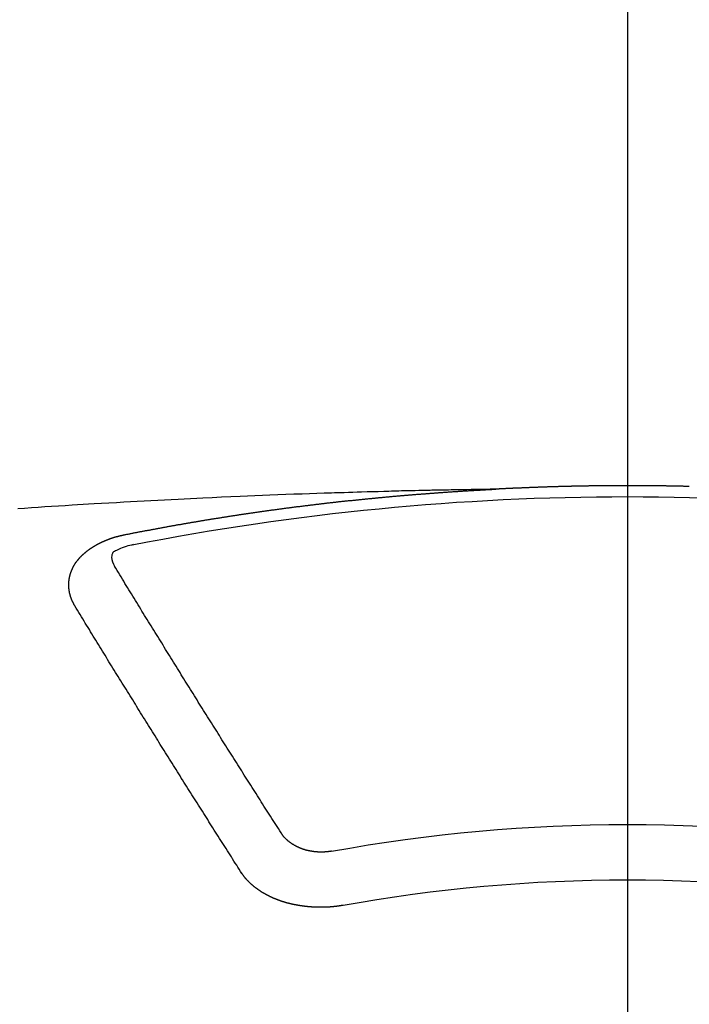
# Model space of a CAD drawing. Extents: x 27948 to 54421, y -11045 to -2175.
# Drawn here: x 43570 to 43578, y -4001 to -3989 of the extents above; entities that cross this region are included whole.
import ezdxf

# ---------------------------------------------------------------- set-up
doc = ezdxf.new("R2010")
doc.units = 0
doc.header["$LTSCALE"] = 50
doc.header["$MEASUREMENT"] = 0
doc.linetypes.add('CENTER2', pattern=[1.125, 0.75, -0.125, 0.125, -0.125])
doc.layers.get('0').update_dxf_attribs({"linetype": 'CONTINUOUS'})
doc.layers.add('150-機器', color=8, linetype='CONTINUOUS')
doc.layers.add('160-文字', color=254, linetype='CONTINUOUS')
doc.styles.add('KH001', font='txt')
doc.dimstyles.new('KH1xx030', dxfattribs={"dimscale": 30, "dimtxt": 2, "dimasz": 0.6, "dimexe": 0.3, "dimexo": 1.2, "dimgap": 0.5, "dimtad": 3, "dimdec": 1, "dimdsep": 46, "dimlunit": 6, "dimtxsty": 'KH001', "dimblk": 'DOT', "dimcen": 1, "dimdle": 1, "dimclrd": 256, "dimclre": 256, "dimclrt": 256, "dimadec": 0, "dimazin": 0, "dimtfac": 1, "dimtdec": 1, "dimtix": 1, "dimtmove": 2, "dimatfit": 3, "dimldrblk": 'CLOSEDBLANK', "dimfxl": 1, "dimtolj": 1, "dimtzin": 0, "dimlwd": -1, "dimlwe": -1, "dimarcsym": 0})

# ---------------------------------------------------------------- blocks, each defined once
blk = doc.blocks.new('F402_H')
at = {"layer": '150-機器', "color": 161, "linetype": 'CENTER2'}
blk.add_line((0, 136.026), (0, -355.416), dxfattribs=at)
at = {"layer": '150-機器', "color": 13, "linetype": 'Continuous'}
for points in [[(-0.753, -266.103), (-0.746, -266.103), (-0.739, -266.103), (-0.733, -266.103), (-0.726, -266.102), (-0.719, -266.102), (-0.713, -266.102), (-0.706, -266.102), (-0.7, -266.102), (-0.693, -266.102), (-0.687, -266.102), (-0.68, -266.101), (-0.673, -266.101), (-0.667, -266.101), (-0.66, -266.101), (-0.653, -266.101), (-0.646, -266.101), (-0.64, -266.1), (-0.633, -266.1), (-0.626, -266.1), (-0.62, -266.1), (-0.613, -266.1), (-0.606, -266.1), (-0.599, -266.1), (-0.593, -266.1), (-0.586, -266.099), (-0.579, -266.099), (-0.573, -266.099), (-0.566, -266.099), (-0.559, -266.099), (-0.552, -266.099), (-0.546, -266.099), (-0.539, -266.099), (-0.532, -266.098), (-0.526, -266.098), (-0.519, -266.098), (-0.512, -266.098), (-0.505, -266.098), (-0.499, -266.098), (-0.492, -266.098), (-0.485, -266.098), (-0.479, -266.098), (-0.472, -266.097), (-0.465, -266.097), (-0.458, -266.097), (-0.452, -266.097), (-0.445, -266.097), (-0.438, -266.097), (-0.432, -266.097), (-0.425, -266.097), (-0.418, -266.097), (-0.412, -266.097), (-0.405, -266.096), (-0.398, -266.096), (-0.391, -266.096), (-0.385, -266.096), (-0.378, -266.096), (-0.371, -266.096), (-0.365, -266.096), (-0.358, -266.096), (-0.351, -266.096), (-0.344, -266.096), (-0.338, -266.096), (-0.331, -266.096), (-0.325, -266.095), (-0.319, -266.095), (-0.312, -266.095), (-0.305, -266.095), (-0.298, -266.095), (-0.292, -266.095), (-0.285, -266.095), (-0.278, -266.095), (-0.272, -266.095), (-0.265, -266.095), (-0.258, -266.095), (-0.251, -266.095), (-0.245, -266.095), (-0.238, -266.095), (-0.231, -266.095), (-0.225, -266.095), (-0.218, -266.095), (-0.211, -266.094), (-0.204, -266.094), (-0.198, -266.094), (-0.191, -266.094), (-0.184, -266.094), (-0.178, -266.094), (-0.171, -266.094), (-0.164, -266.094), (-0.157, -266.094), (-0.151, -266.094), (-0.144, -266.094), (-0.137, -266.094), (-0.13, -266.094), (-0.124, -266.094), (-0.117, -266.094), (-0.11, -266.094), (-0.104, -266.094), (-0.097, -266.094), (-0.09, -266.094), (-0.083, -266.094), (-0.077, -266.094), (-0.07, -266.094), (-0.063, -266.094), (-0.057, -266.094), (-0.05, -266.094), (-0.043, -266.094), (-0.036, -266.094), (-0.03, -266.094), (-0.023, -266.094), (-0.016, -266.094), (-0.01, -266.094), (-0.003, -266.094), (0.004, -266.094), (0.011, -266.094), (0.017, -266.094), (0.024, -266.094), (0.031, -266.094), (0.037, -266.094), (0.044, -266.094), (0.05, -266.094), (0.057, -266.094), (0.063, -266.094), (0.07, -266.094), (0.077, -266.094), (0.083, -266.094), (0.09, -266.094), (0.097, -266.094), (0.104, -266.094), (0.11, -266.094), (0.117, -266.094), (0.124, -266.094), (0.13, -266.094), (0.137, -266.094), (0.144, -266.094), (0.151, -266.094), (0.157, -266.094), (0.164, -266.094), (0.171, -266.094), (0.177, -266.094), (0.184, -266.094), (0.191, -266.094), (0.198, -266.094), (0.204, -266.094), (0.211, -266.094), (0.218, -266.095), (0.224, -266.095), (0.231, -266.095), (0.238, -266.095), (0.245, -266.095), (0.251, -266.095), (0.258, -266.095), (0.265, -266.095), (0.271, -266.095), (0.278, -266.095), (0.285, -266.095), (0.292, -266.095), (0.298, -266.095), (0.305, -266.095), (0.312, -266.095), (0.318, -266.095), (0.325, -266.095), (0.332, -266.096), (0.339, -266.096), (0.345, -266.096), (0.352, -266.096), (0.359, -266.096), (0.365, -266.096), (0.372, -266.096), (0.379, -266.096), (0.386, -266.096), (0.392, -266.096), (0.399, -266.096), (0.406, -266.096), (0.412, -266.097), (0.419, -266.097), (0.426, -266.097), (0.432, -266.097), (0.438, -266.097), (0.445, -266.097), (0.452, -266.097), (0.458, -266.097), (0.465, -266.097), (0.472, -266.097), (0.479, -266.098), (0.485, -266.098), (0.492, -266.098), (0.499, -266.098), (0.505, -266.098), (0.512, -266.098), (0.519, -266.098), (0.526, -266.098), (0.532, -266.098), (0.539, -266.099), (0.546, -266.099), (0.552, -266.099), (0.559, -266.099), (0.566, -266.099), (0.573, -266.099), (0.579, -266.099), (0.586, -266.099), (0.593, -266.1), (0.599, -266.1), (0.606, -266.1), (0.613, -266.1), (0.619, -266.1), (0.626, -266.1), (0.633, -266.1), (0.64, -266.101), (0.646, -266.101), (0.653, -266.101), (0.66, -266.101), (0.666, -266.101), (0.673, -266.101), (0.68, -266.101), (0.687, -266.102), (0.693, -266.102), (0.7, -266.102), (0.707, -266.102), (0.713, -266.102), (0.72, -266.102), (0.727, -266.102), (0.734, -266.103), (0.74, -266.103), (0.747, -266.103), (0.754, -266.103), (0.76, -266.103), (0.767, -266.103), (0.774, -266.104), (0.781, -266.104), (0.787, -266.104), (0.794, -266.104), (0.801, -266.104), (0.806, -266.105), (0.813, -266.105), (0.82, -266.105), (0.826, -266.105), (0.833, -266.105), (0.84, -266.105), (0.847, -266.106), (0.853, -266.106), (0.86, -266.106), (0.867, -266.106), (0.873, -266.106), (0.88, -266.107), (0.887, -266.107), (0.894, -266.107), (0.9, -266.107), (0.907, -266.107), (0.914, -266.108), (0.92, -266.108), (0.927, -266.108), (0.934, -266.108), (0.941, -266.108), (0.947, -266.109), (0.954, -266.109), (0.961, -266.109), (0.967, -266.109), (0.974, -266.109), (0.981, -266.11), (0.987, -266.11), (0.994, -266.11), (1.001, -266.11), (1.008, -266.11), (1.014, -266.111), (1.021, -266.111), (1.028, -266.111), (1.034, -266.111), (1.041, -266.112), (1.048, -266.112), (1.054, -266.112), (1.061, -266.112), (1.068, -266.113), (1.075, -266.113), (1.081, -266.113), (1.088, -266.113), (1.095, -266.114), (1.101, -266.114), (1.108, -266.114), (1.115, -266.114), (1.122, -266.115), (1.128, -266.115), (1.135, -266.115), (1.142, -266.115), (1.148, -266.116), (1.155, -266.116), (1.162, -266.116), (1.168, -266.116), (1.175, -266.117), (1.181, -266.117), (1.188, -266.117), (1.194, -266.117), (1.201, -266.118), (1.208, -266.118), (1.214, -266.118), (1.221, -266.118), (1.228, -266.119), (1.234, -266.119), (1.241, -266.119), (1.248, -266.12), (1.254, -266.12), (1.261, -266.12), (1.268, -266.12), (1.275, -266.121), (1.281, -266.121), (1.288, -266.121), (1.295, -266.122), (1.301, -266.122), (1.308, -266.122), (1.315, -266.123), (1.321, -266.123), (1.328, -266.123), (1.335, -266.123), (1.342, -266.124), (1.348, -266.124), (1.355, -266.124), (1.362, -266.125), (1.368, -266.125), (1.375, -266.125), (1.382, -266.126), (1.388, -266.126), (1.395, -266.126), (1.402, -266.127), (1.408, -266.127), (1.415, -266.127), (1.422, -266.128), (1.429, -266.128), (1.435, -266.128), (1.442, -266.128), (1.449, -266.129), (1.455, -266.129), (1.462, -266.129), (1.469, -266.13), (1.475, -266.13), (1.482, -266.13), (1.489, -266.131), (1.495, -266.131), (1.502, -266.131), (1.509, -266.132), (1.516, -266.132), (1.522, -266.132), (1.529, -266.133), (1.536, -266.133), (1.542, -266.133), (1.549, -266.134), (1.556, -266.134), (1.561, -266.134), (1.568, -266.135), (1.575, -266.135), (1.581, -266.135), (1.588, -266.136), (1.595, -266.136), (1.602, -266.136)], [(1.595, -266.136), (1.673, -266.137), (1.75, -266.139), (1.828, -266.14), (1.905, -266.142), (1.958, -266.143), (2.011, -266.144), (2.064, -266.145), (2.117, -266.146), (2.147, -266.146), (2.178, -266.147), (2.208, -266.147), (2.238, -266.148), (2.269, -266.148), (2.299, -266.149), (2.329, -266.149), (2.359, -266.15), (2.382, -266.15), (2.404, -266.151), (2.427, -266.151), (2.45, -266.152), (2.495, -266.153), (2.541, -266.154), (2.587, -266.155), (2.632, -266.156), (2.655, -266.156), (2.678, -266.157), (2.7, -266.157), (2.723, -266.158), (2.753, -266.158), (2.783, -266.159), (2.814, -266.16), (2.844, -266.161), (2.874, -266.162), (2.905, -266.163), (2.935, -266.164), (2.966, -266.165), (3.034, -266.167), (3.102, -266.168), (3.17, -266.17), (3.238, -266.172), (3.291, -266.173), (3.343, -266.175), (3.396, -266.177), (3.449, -266.179), (3.488, -266.18), (3.527, -266.181), (3.566, -266.182), (3.605, -266.183), (3.694, -266.186), (3.784, -266.189), (3.873, -266.192), (3.963, -266.196), (4.061, -266.199), (4.159, -266.203), (4.258, -266.207), (4.356, -266.211), (4.446, -266.214), (4.537, -266.218), (4.627, -266.222), (4.718, -266.226), (4.831, -266.23), (4.944, -266.235), (5.057, -266.24), (5.171, -266.246), (5.246, -266.249), (5.321, -266.253), (5.397, -266.257), (5.472, -266.261), (5.555, -266.265), (5.637, -266.269), (5.72, -266.273), (5.803, -266.277), (5.886, -266.282), (5.969, -266.286), (6.051, -266.291), (6.134, -266.295), (6.224, -266.301), (6.314, -266.306), (6.404, -266.311), (6.494, -266.316), (6.562, -266.32), (6.629, -266.324), (6.697, -266.328), (6.764, -266.332), (6.847, -266.337), (6.929, -266.343), (7.012, -266.348), (7.095, -266.353), (7.177, -266.359), (7.259, -266.364), (7.341, -266.37), (7.424, -266.375)], [(6.135, -266.693), (6.125, -266.691), (6.116, -266.689), (6.107, -266.687), (6.098, -266.685), (6.089, -266.684), (6.079, -266.682), (6.07, -266.68), (6.061, -266.678), (6.052, -266.676), (6.043, -266.674), (6.033, -266.673), (6.024, -266.671), (6.015, -266.669), (6.006, -266.667), (5.997, -266.665), (5.987, -266.664), (5.979, -266.662), (5.97, -266.66), (5.961, -266.658), (5.951, -266.656), (5.942, -266.655), (5.933, -266.653), (5.924, -266.651), (5.915, -266.65), (5.905, -266.649), (5.896, -266.647), (5.887, -266.645), (5.878, -266.643), (5.868, -266.641), (5.859, -266.64), (5.85, -266.638), (5.841, -266.636), (5.832, -266.634), (5.822, -266.633), (5.813, -266.631), (5.804, -266.629), (5.795, -266.627), (5.785, -266.626), (5.776, -266.624), (5.767, -266.622), (5.758, -266.621), (5.748, -266.619), (5.739, -266.617), (5.73, -266.615), (5.721, -266.614), (5.711, -266.612), (5.702, -266.61), (5.693, -266.609), (5.683, -266.607), (5.674, -266.605), (5.665, -266.603), (5.656, -266.602), (5.646, -266.6), (5.637, -266.598), (5.628, -266.597), (5.619, -266.595), (5.609, -266.593), (5.601, -266.592), (5.592, -266.59), (5.582, -266.588), (5.573, -266.587), (5.564, -266.585), (5.555, -266.583), (5.545, -266.582), (5.536, -266.58), (5.527, -266.578), (5.517, -266.577), (5.508, -266.575), (5.499, -266.573), (5.49, -266.572), (5.48, -266.57), (5.471, -266.568), (5.462, -266.567), (5.452, -266.565), (5.443, -266.564), (5.434, -266.562), (5.424, -266.56), (5.415, -266.559), (5.406, -266.557), (5.397, -266.555), (5.387, -266.554), (5.378, -266.552), (5.369, -266.551), (5.359, -266.549), (5.35, -266.547), (5.341, -266.546), (5.331, -266.544), (5.322, -266.543), (5.313, -266.541), (5.303, -266.539), (5.294, -266.538), (5.285, -266.536), (5.275, -266.535), (5.266, -266.533), (5.257, -266.532), (5.247, -266.53), (5.238, -266.528), (5.229, -266.527), (5.22, -266.525), (5.211, -266.524), (5.202, -266.522), (5.192, -266.521), (5.183, -266.519), (5.174, -266.517), (5.164, -266.516), (5.155, -266.514), (5.146, -266.513), (5.136, -266.511), (5.127, -266.51), (5.118, -266.508), (5.108, -266.507), (5.099, -266.505), (5.089, -266.504), (5.08, -266.502), (5.071, -266.501), (5.061, -266.499), (5.052, -266.498), (5.043, -266.496), (5.033, -266.495), (5.024, -266.493), (5.015, -266.492), (5.005, -266.49), (4.996, -266.489), (4.986, -266.487), (4.977, -266.486), (4.968, -266.484), (4.958, -266.483), (4.949, -266.481), (4.94, -266.48), (4.93, -266.478), (4.921, -266.477), (4.911, -266.475), (4.902, -266.474), (4.893, -266.472), (4.883, -266.471), (4.874, -266.469), (4.864, -266.468), (4.855, -266.466), (4.847, -266.465), (4.837, -266.464), (4.828, -266.462), (4.818, -266.461), (4.809, -266.459), (4.8, -266.458), (4.79, -266.456), (4.781, -266.455), (4.771, -266.453), (4.762, -266.452), (4.753, -266.451), (4.743, -266.449), (4.734, -266.448), (4.724, -266.446), (4.715, -266.445), (4.706, -266.444), (4.696, -266.442), (4.687, -266.441), (4.677, -266.439), (4.668, -266.438), (4.659, -266.437), (4.649, -266.435), (4.64, -266.434), (4.63, -266.432), (4.621, -266.431), (4.611, -266.43), (4.602, -266.428), (4.593, -266.427), (4.583, -266.425), (4.574, -266.424), (4.564, -266.423), (4.555, -266.421), (4.545, -266.42), (4.536, -266.419), (4.527, -266.417), (4.517, -266.416), (4.508, -266.415), (4.498, -266.413), (4.489, -266.412), (4.479, -266.411), (4.471, -266.409), (4.461, -266.408), (4.452, -266.407), (4.443, -266.405), (4.433, -266.404), (4.424, -266.403), (4.414, -266.401), (4.405, -266.4), (4.395, -266.399), (4.386, -266.397), (4.376, -266.396), (4.367, -266.395), (4.357, -266.393), (4.348, -266.392), (4.339, -266.391), (4.329, -266.389), (4.32, -266.388), (4.31, -266.387), (4.301, -266.386), (4.291, -266.384), (4.282, -266.383), (4.272, -266.382), (4.263, -266.38), (4.253, -266.379), (4.244, -266.378), (4.234, -266.377), (4.225, -266.375), (4.215, -266.374), (4.206, -266.373), (4.197, -266.372), (4.187, -266.37), (4.178, -266.369), (4.168, -266.368), (4.159, -266.367), (4.149, -266.365), (4.14, -266.364), (4.13, -266.363), (4.121, -266.362), (4.111, -266.36), (4.102, -266.359), (4.093, -266.358), (4.084, -266.357), (4.074, -266.355), (4.065, -266.354), (4.055, -266.353), (4.046, -266.352), (4.036, -266.351), (4.027, -266.349), (4.017, -266.348), (4.008, -266.347), (3.998, -266.346), (3.989, -266.345), (3.979, -266.343), (3.97, -266.342), (3.96, -266.341), (3.951, -266.34), (3.941, -266.339), (3.932, -266.337), (3.922, -266.336), (3.913, -266.335), (3.903, -266.334), (3.894, -266.333), (3.884, -266.332), (3.875, -266.33), (3.865, -266.329), (3.856, -266.328), (3.846, -266.327), (3.837, -266.326), (3.827, -266.325), (3.817, -266.323), (3.808, -266.322), (3.798, -266.321), (3.789, -266.32), (3.779, -266.319), (3.77, -266.318), (3.76, -266.317), (3.751, -266.316), (3.741, -266.314), (3.732, -266.313), (3.722, -266.312), (3.714, -266.311), (3.704, -266.31), (3.695, -266.309), (3.685, -266.308), (3.676, -266.307), (3.666, -266.306), (3.656, -266.304), (3.647, -266.303), (3.637, -266.302), (3.628, -266.301), (3.618, -266.3), (3.609, -266.299), (3.599, -266.298), (3.59, -266.297), (3.58, -266.296), (3.571, -266.295), (3.561, -266.294), (3.551, -266.293), (3.542, -266.291), (3.532, -266.29), (3.523, -266.289), (3.513, -266.288), (3.504, -266.287), (3.494, -266.286), (3.485, -266.285), (3.475, -266.284), (3.465, -266.283), (3.456, -266.282), (3.446, -266.281), (3.437, -266.28), (3.427, -266.279), (3.418, -266.278), (3.408, -266.277), (3.399, -266.276), (3.389, -266.275), (3.379, -266.274), (3.37, -266.273), (3.36, -266.273), (3.351, -266.272), (3.342, -266.271), (3.333, -266.27), (3.323, -266.269), (3.313, -266.268), (3.304, -266.267), (3.294, -266.266), (3.285, -266.265), (3.275, -266.264), (3.266, -266.263), (3.256, -266.262), (3.246, -266.261), (3.237, -266.26), (3.227, -266.259), (3.218, -266.258), (3.208, -266.257), (3.199, -266.256), (3.189, -266.255), (3.179, -266.254), (3.17, -266.253), (3.16, -266.252), (3.151, -266.251), (3.141, -266.25), (3.131, -266.249), (3.122, -266.248), (3.112, -266.248), (3.103, -266.247), (3.093, -266.246), (3.083, -266.245), (3.074, -266.244), (3.064, -266.243), (3.055, -266.242), (3.045, -266.241), (3.035, -266.24), (3.026, -266.239), (3.016, -266.238), (3.007, -266.237), (2.997, -266.237), (2.987, -266.236), (2.978, -266.235), (2.968, -266.234), (2.96, -266.233), (2.95, -266.232), (2.94, -266.231), (2.931, -266.23), (2.921, -266.229), (2.912, -266.229), (2.902, -266.228), (2.892, -266.227), (2.883, -266.226), (2.873, -266.225), (2.864, -266.224), (2.854, -266.223), (2.844, -266.223), (2.835, -266.222), (2.825, -266.221), (2.815, -266.22), (2.806, -266.219), (2.796, -266.218), (2.787, -266.217), (2.777, -266.217), (2.767, -266.216), (2.758, -266.215), (2.748, -266.214), (2.739, -266.213), (2.729, -266.212), (2.719, -266.212), (2.71, -266.211), (2.7, -266.21), (2.69, -266.209), (2.681, -266.208), (2.671, -266.208), (2.662, -266.207), (2.652, -266.206), (2.642, -266.205), (2.633, -266.204), (2.623, -266.204), (2.613, -266.203), (2.604, -266.202), (2.594, -266.201), (2.585, -266.201), (2.576, -266.2), (2.566, -266.199), (2.557, -266.198), (2.547, -266.197), (2.537, -266.197), (2.528, -266.196), (2.518, -266.195), (2.508, -266.194), (2.499, -266.194), (2.489, -266.193), (2.479, -266.192), (2.47, -266.191), (2.46, -266.191), (2.451, -266.19), (2.441, -266.189), (2.431, -266.188), (2.422, -266.188), (2.412, -266.187), (2.402, -266.186), (2.393, -266.186), (2.383, -266.185), (2.373, -266.184), (2.364, -266.183), (2.354, -266.183), (2.344, -266.182), (2.335, -266.181), (2.325, -266.181), (2.315, -266.18), (2.306, -266.179), (2.296, -266.178), (2.287, -266.178), (2.277, -266.177), (2.267, -266.176), (2.258, -266.176), (2.248, -266.175), (2.238, -266.174), (2.229, -266.174), (2.219, -266.173), (2.21, -266.172), (2.201, -266.172), (2.191, -266.171), (2.181, -266.17), (2.172, -266.17), (2.162, -266.169), (2.152, -266.168), (2.143, -266.168), (2.133, -266.167), (2.123, -266.166), (2.114, -266.166), (2.104, -266.165), (2.094, -266.165), (2.085, -266.164), (2.075, -266.163), (2.065, -266.163), (2.056, -266.162), (2.046, -266.161), (2.036, -266.161), (2.027, -266.16), (2.017, -266.16), (2.007, -266.159), (1.998, -266.158), (1.988, -266.158), (1.978, -266.157), (1.969, -266.157), (1.959, -266.156), (1.949, -266.156), (1.94, -266.155), (1.93, -266.154), (1.92, -266.154), (1.911, -266.153), (1.901, -266.153), (1.891, -266.152), (1.881, -266.152), (1.872, -266.151), (1.862, -266.15), (1.852, -266.15), (1.843, -266.149), (1.834, -266.149), (1.824, -266.148), (1.815, -266.148), (1.805, -266.147), (1.795, -266.147), (1.786, -266.146), (1.776, -266.146), (1.766, -266.145), (1.757, -266.145), (1.747, -266.144), (1.737, -266.143), (1.728, -266.143), (1.718, -266.142), (1.708, -266.142), (1.698, -266.141), (1.689, -266.141), (1.679, -266.14), (1.669, -266.14), (1.66, -266.139), (1.65, -266.139), (1.64, -266.138), (1.631, -266.138), (1.621, -266.137), (1.611, -266.137), (1.602, -266.136)], [(6.73, -267.557), (6.731, -267.555), (6.732, -267.553), (6.733, -267.551), (6.735, -267.549), (6.735, -267.546), (6.736, -267.544), (6.737, -267.542), (6.738, -267.54), (6.74, -267.538), (6.741, -267.536), (6.742, -267.534), (6.743, -267.531), (6.744, -267.529), (6.745, -267.527), (6.747, -267.525), (6.748, -267.523), (6.749, -267.521), (6.75, -267.518), (6.751, -267.516), (6.752, -267.514), (6.753, -267.512), (6.754, -267.51), (6.755, -267.508), (6.756, -267.505), (6.758, -267.503), (6.759, -267.501), (6.76, -267.499), (6.761, -267.497), (6.762, -267.494), (6.763, -267.492), (6.764, -267.49), (6.765, -267.488), (6.765, -267.486), (6.766, -267.484), (6.767, -267.481), (6.768, -267.479), (6.769, -267.477), (6.77, -267.475), (6.771, -267.472), (6.772, -267.47), (6.772, -267.468), (6.773, -267.466), (6.774, -267.464), (6.775, -267.461), (6.776, -267.459), (6.776, -267.457), (6.777, -267.455), (6.778, -267.453), (6.779, -267.45), (6.779, -267.448), (6.78, -267.446), (6.781, -267.444), (6.782, -267.441), (6.782, -267.439), (6.783, -267.437), (6.784, -267.435), (6.784, -267.432), (6.785, -267.43), (6.785, -267.428), (6.786, -267.426), (6.787, -267.423), (6.787, -267.421), (6.788, -267.419), (6.788, -267.417), (6.789, -267.414), (6.79, -267.412), (6.79, -267.41), (6.791, -267.408), (6.791, -267.405), (6.792, -267.403), (6.792, -267.402), (6.793, -267.4), (6.793, -267.397), (6.794, -267.395), (6.794, -267.393), (6.794, -267.391), (6.795, -267.388), (6.795, -267.386), (6.796, -267.384), (6.796, -267.382), (6.797, -267.379), (6.797, -267.377), (6.797, -267.375), (6.798, -267.373), (6.798, -267.37), (6.798, -267.368), (6.799, -267.366), (6.799, -267.364), (6.799, -267.361), (6.8, -267.359), (6.8, -267.357), (6.8, -267.355), (6.8, -267.352), (6.801, -267.35), (6.801, -267.348), (6.801, -267.346), (6.801, -267.343), (6.802, -267.341), (6.802, -267.339), (6.802, -267.337), (6.802, -267.334), (6.802, -267.332), (6.802, -267.33), (6.803, -267.328), (6.803, -267.325), (6.803, -267.323), (6.803, -267.321), (6.803, -267.319), (6.803, -267.316), (6.803, -267.314), (6.803, -267.312), (6.803, -267.309), (6.803, -267.307), (6.803, -267.305), (6.803, -267.303), (6.803, -267.3), (6.803, -267.298), (6.803, -267.296), (6.803, -267.294), (6.803, -267.291), (6.803, -267.289), (6.803, -267.287), (6.803, -267.285), (6.803, -267.282), (6.803, -267.28), (6.803, -267.278), (6.803, -267.276), (6.802, -267.273), (6.802, -267.271), (6.802, -267.269), (6.802, -267.267), (6.802, -267.264), (6.802, -267.262), (6.801, -267.26), (6.801, -267.258), (6.801, -267.255), (6.801, -267.253), (6.801, -267.251), (6.8, -267.249), (6.8, -267.246), (6.8, -267.244), (6.8, -267.242), (6.799, -267.24), (6.799, -267.237), (6.799, -267.235), (6.798, -267.233), (6.798, -267.231), (6.798, -267.228), (6.797, -267.226), (6.797, -267.224), (6.796, -267.222), (6.796, -267.219), (6.796, -267.217), (6.795, -267.215), (6.795, -267.213), (6.794, -267.211), (6.794, -267.208), (6.793, -267.206), (6.793, -267.204), (6.793, -267.202), (6.792, -267.199), (6.792, -267.197), (6.791, -267.195), (6.791, -267.193), (6.79, -267.191), (6.789, -267.188), (6.789, -267.186), (6.788, -267.184), (6.788, -267.182), (6.787, -267.179), (6.787, -267.177), (6.786, -267.175), (6.785, -267.173), (6.785, -267.171), (6.784, -267.168), (6.783, -267.166), (6.783, -267.164), (6.782, -267.162), (6.781, -267.16), (6.781, -267.157), (6.78, -267.155), (6.779, -267.153), (6.778, -267.151), (6.778, -267.149), (6.777, -267.147), (6.776, -267.144), (6.775, -267.142), (6.775, -267.14), (6.774, -267.138), (6.773, -267.136), (6.772, -267.133), (6.771, -267.131), (6.77, -267.129), (6.77, -267.127), (6.769, -267.125), (6.768, -267.123), (6.767, -267.12), (6.766, -267.118), (6.765, -267.116), (6.764, -267.114), (6.763, -267.112), (6.762, -267.11), (6.761, -267.108), (6.76, -267.105), (6.759, -267.103), (6.758, -267.101), (6.757, -267.099), (6.756, -267.097), (6.755, -267.095), (6.754, -267.093), (6.753, -267.091), (6.752, -267.088), (6.751, -267.086), (6.75, -267.084), (6.749, -267.082), (6.748, -267.08), (6.747, -267.078), (6.745, -267.076), (6.744, -267.074), (6.743, -267.072), (6.742, -267.07), (6.741, -267.067), (6.74, -267.065), (6.738, -267.063), (6.737, -267.061), (6.736, -267.059), (6.735, -267.057), (6.734, -267.055), (6.733, -267.053), (6.732, -267.051), (6.731, -267.049), (6.729, -267.047), (6.728, -267.045), (6.727, -267.043), (6.725, -267.041), (6.724, -267.039), (6.723, -267.037), (6.721, -267.034), (6.72, -267.032), (6.718, -267.03), (6.717, -267.028), (6.716, -267.026), (6.714, -267.025), (6.713, -267.023), (6.711, -267.021), (6.71, -267.019), (6.708, -267.017), (6.707, -267.015), (6.705, -267.013), (6.704, -267.011), (6.702, -267.009), (6.701, -267.007), (6.699, -267.005), (6.698, -267.003), (6.696, -267.002), (6.695, -267), (6.693, -266.998), (6.692, -266.996), (6.69, -266.994), (6.688, -266.992), (6.687, -266.99), (6.685, -266.988), (6.683, -266.986), (6.682, -266.984), (6.68, -266.982), (6.678, -266.98), (6.677, -266.978), (6.675, -266.976), (6.673, -266.974), (6.672, -266.972), (6.67, -266.971), (6.668, -266.969), (6.666, -266.967), (6.665, -266.965), (6.663, -266.963), (6.661, -266.961), (6.659, -266.959), (6.658, -266.957), (6.656, -266.956), (6.654, -266.954), (6.652, -266.952), (6.65, -266.95), (6.648, -266.948), (6.647, -266.946), (6.645, -266.944), (6.643, -266.943), (6.641, -266.941), (6.639, -266.939), (6.637, -266.937), (6.635, -266.935), (6.633, -266.933), (6.631, -266.932), (6.629, -266.93), (6.627, -266.928), (6.625, -266.926), (6.623, -266.924), (6.621, -266.923), (6.619, -266.921), (6.617, -266.919), (6.615, -266.917), (6.613, -266.916), (6.611, -266.914), (6.609, -266.912), (6.607, -266.91), (6.605, -266.909), (6.603, -266.907), (6.601, -266.905), (6.599, -266.903), (6.597, -266.902), (6.595, -266.9), (6.593, -266.898), (6.591, -266.897), (6.588, -266.895), (6.586, -266.893), (6.584, -266.891), (6.582, -266.89), (6.58, -266.888), (6.578, -266.886), (6.575, -266.885), (6.573, -266.883), (6.571, -266.881), (6.569, -266.88), (6.567, -266.878), (6.564, -266.876), (6.562, -266.875), (6.56, -266.873), (6.558, -266.871), (6.555, -266.87), (6.553, -266.868), (6.551, -266.867), (6.549, -266.865), (6.546, -266.863), (6.544, -266.862), (6.542, -266.86), (6.539, -266.859), (6.537, -266.857), (6.535, -266.855), (6.532, -266.854), (6.53, -266.852), (6.528, -266.851), (6.525, -266.849), (6.523, -266.848), (6.521, -266.846), (6.518, -266.844), (6.516, -266.843), (6.513, -266.841), (6.511, -266.84), (6.509, -266.838), (6.506, -266.837), (6.504, -266.835), (6.501, -266.834), (6.499, -266.832), (6.496, -266.831), (6.494, -266.829), (6.491, -266.828), (6.489, -266.826), (6.486, -266.825), (6.484, -266.823), (6.481, -266.822), (6.479, -266.821), (6.476, -266.819), (6.474, -266.818), (6.471, -266.816), (6.469, -266.815), (6.466, -266.813), (6.464, -266.812), (6.461, -266.81), (6.458, -266.809), (6.456, -266.808), (6.453, -266.806), (6.451, -266.805), (6.448, -266.803), (6.446, -266.802), (6.443, -266.801), (6.44, -266.799), (6.438, -266.798), (6.435, -266.797), (6.432, -266.795), (6.43, -266.794), (6.427, -266.793), (6.424, -266.791), (6.422, -266.79), (6.419, -266.789), (6.416, -266.787), (6.414, -266.786), (6.411, -266.785), (6.408, -266.783), (6.406, -266.782), (6.403, -266.781), (6.4, -266.78), (6.397, -266.778), (6.395, -266.777), (6.392, -266.776), (6.389, -266.774), (6.386, -266.773), (6.384, -266.772), (6.381, -266.771), (6.378, -266.77), (6.375, -266.768), (6.372, -266.767), (6.37, -266.766), (6.367, -266.765), (6.364, -266.763), (6.361, -266.762), (6.358, -266.761), (6.357, -266.76), (6.354, -266.759), (6.351, -266.758), (6.348, -266.756), (6.345, -266.755), (6.342, -266.754), (6.339, -266.753), (6.337, -266.752), (6.334, -266.751), (6.331, -266.75), (6.328, -266.748), (6.325, -266.747), (6.322, -266.746), (6.319, -266.745), (6.316, -266.744), (6.313, -266.743), (6.31, -266.742), (6.308, -266.741), (6.305, -266.74), (6.302, -266.739), (6.299, -266.738), (6.296, -266.737), (6.293, -266.736), (6.29, -266.735), (6.287, -266.734), (6.284, -266.733), (6.281, -266.731), (6.278, -266.73), (6.275, -266.729), (6.272, -266.729), (6.269, -266.728), (6.266, -266.727), (6.263, -266.726), (6.26, -266.725), (6.257, -266.724), (6.254, -266.723), (6.251, -266.722), (6.248, -266.721), (6.245, -266.72), (6.242, -266.719), (6.238, -266.718), (6.235, -266.717), (6.232, -266.716), (6.229, -266.716), (6.226, -266.715), (6.223, -266.714), (6.22, -266.713), (6.217, -266.712), (6.214, -266.711), (6.211, -266.711), (6.207, -266.71), (6.204, -266.709), (6.201, -266.708), (6.198, -266.707), (6.195, -266.707), (6.192, -266.706), (6.189, -266.705), (6.185, -266.704), (6.182, -266.704), (6.179, -266.703), (6.176, -266.702), (6.173, -266.701), (6.17, -266.701), (6.166, -266.7), (6.163, -266.699), (6.16, -266.698), (6.157, -266.698), (6.154, -266.697), (6.15, -266.696), (6.147, -266.695), (6.144, -266.695), (6.141, -266.694), (6.138, -266.693), (6.135, -266.693)], [(6.021, -266.811), (6.041, -266.817), (6.062, -266.822), (6.083, -266.827), (6.103, -266.833), (6.116, -266.837), (6.129, -266.841), (6.141, -266.845), (6.154, -266.85), (6.172, -266.857), (6.189, -266.866), (6.206, -266.874), (6.224, -266.883), (6.235, -266.888), (6.247, -266.894), (6.257, -266.9), (6.266, -266.908), (6.273, -266.919), (6.278, -266.933), (6.281, -266.948), (6.282, -266.963), (6.278, -266.992), (6.27, -267.02), (6.259, -267.047), (6.246, -267.073)], [(4.218, -270.316), (4.234, -270.291), (4.251, -270.266), (4.267, -270.241), (4.283, -270.216), (4.299, -270.191), (4.315, -270.166), (4.331, -270.141), (4.347, -270.116), (4.363, -270.091), (4.379, -270.066), (4.395, -270.041), (4.411, -270.016), (4.427, -269.991), (4.443, -269.966), (4.459, -269.941), (4.474, -269.916), (4.49, -269.891), (4.506, -269.865), (4.522, -269.84), (4.538, -269.815), (4.554, -269.79), (4.57, -269.765), (4.586, -269.739), (4.602, -269.714), (4.618, -269.689), (4.634, -269.665), (4.65, -269.639), (4.666, -269.614), (4.682, -269.589), (4.698, -269.563), (4.714, -269.538), (4.73, -269.513), (4.746, -269.488), (4.762, -269.462), (4.778, -269.437), (4.794, -269.412), (4.81, -269.386), (4.826, -269.361), (4.842, -269.335), (4.858, -269.31), (4.874, -269.286), (4.89, -269.26), (4.906, -269.235), (4.922, -269.209), (4.938, -269.184), (4.954, -269.159), (4.97, -269.133), (4.986, -269.108), (5.002, -269.082), (5.018, -269.057), (5.034, -269.031), (5.05, -269.006), (5.066, -268.98), (5.082, -268.955), (5.098, -268.929), (5.114, -268.905), (5.13, -268.879), (5.146, -268.854), (5.162, -268.828), (5.178, -268.802), (5.194, -268.777), (5.21, -268.751), (5.226, -268.726), (5.241, -268.7), (5.257, -268.674), (5.273, -268.649), (5.289, -268.623), (5.305, -268.598), (5.321, -268.572), (5.337, -268.546), (5.353, -268.522), (5.369, -268.496), (5.385, -268.47), (5.401, -268.445), (5.417, -268.419), (5.433, -268.393), (5.449, -268.367), (5.465, -268.342), (5.481, -268.316), (5.497, -268.29), (5.513, -268.264), (5.529, -268.239), (5.545, -268.213), (5.561, -268.187), (5.577, -268.161), (5.593, -268.136), (5.608, -268.111), (5.624, -268.085), (5.64, -268.059), (5.656, -268.033), (5.672, -268.007), (5.688, -267.981), (5.704, -267.956), (5.72, -267.93), (5.736, -267.904), (5.752, -267.878), (5.768, -267.852), (5.784, -267.826), (5.8, -267.8), (5.816, -267.775), (5.832, -267.749), (5.848, -267.723), (5.864, -267.697), (5.88, -267.672), (5.896, -267.646), (5.912, -267.62), (5.928, -267.594), (5.944, -267.568), (5.96, -267.542), (5.976, -267.516), (5.991, -267.49), (6.007, -267.464), (6.023, -267.437), (6.039, -267.411), (6.055, -267.386), (6.071, -267.36), (6.087, -267.334), (6.103, -267.308), (6.119, -267.282), (6.135, -267.256), (6.151, -267.23), (6.166, -267.204), (6.182, -267.178), (6.198, -267.151), (6.214, -267.125), (6.23, -267.099), (6.246, -267.073)], [(4.695, -270.81), (4.711, -270.786), (4.727, -270.761), (4.743, -270.736), (4.759, -270.711), (4.776, -270.686), (4.792, -270.661), (4.808, -270.635), (4.824, -270.61), (4.84, -270.585), (4.855, -270.56), (4.871, -270.535), (4.887, -270.509), (4.903, -270.484), (4.919, -270.459), (4.935, -270.434), (4.951, -270.41), (4.968, -270.384), (4.984, -270.359), (5, -270.334), (5.016, -270.308), (5.032, -270.283), (5.048, -270.258), (5.064, -270.232), (5.08, -270.207), (5.096, -270.182), (5.112, -270.156), (5.128, -270.131), (5.144, -270.106), (5.16, -270.08), (5.177, -270.055), (5.193, -270.031), (5.209, -270.005), (5.225, -269.98), (5.24, -269.954), (5.256, -269.929), (5.272, -269.904), (5.288, -269.878), (5.304, -269.853), (5.32, -269.827), (5.336, -269.802), (5.352, -269.776), (5.368, -269.751), (5.385, -269.725), (5.401, -269.7), (5.417, -269.674), (5.433, -269.65), (5.449, -269.624), (5.465, -269.599), (5.481, -269.573), (5.497, -269.548), (5.513, -269.522), (5.529, -269.496), (5.545, -269.471), (5.561, -269.445), (5.577, -269.42), (5.593, -269.394), (5.608, -269.368), (5.625, -269.343), (5.641, -269.317), (5.657, -269.291), (5.673, -269.267), (5.689, -269.241), (5.705, -269.215), (5.721, -269.19), (5.737, -269.164), (5.753, -269.138), (5.769, -269.113), (5.785, -269.087), (5.801, -269.061), (5.817, -269.035), (5.833, -269.01), (5.849, -268.984), (5.865, -268.958), (5.881, -268.932), (5.898, -268.908), (5.914, -268.882), (5.93, -268.856), (5.946, -268.83), (5.962, -268.804), (5.978, -268.778), (5.993, -268.753), (6.009, -268.727), (6.025, -268.701), (6.041, -268.675), (6.057, -268.649), (6.073, -268.623), (6.089, -268.597), (6.105, -268.571), (6.121, -268.546), (6.137, -268.521), (6.153, -268.495), (6.169, -268.469), (6.185, -268.443), (6.202, -268.417), (6.218, -268.391), (6.234, -268.365), (6.25, -268.339), (6.266, -268.313), (6.282, -268.287), (6.298, -268.261), (6.314, -268.235), (6.33, -268.209), (6.346, -268.183), (6.361, -268.157), (6.377, -268.132), (6.393, -268.106), (6.409, -268.08), (6.425, -268.053), (6.441, -268.027), (6.457, -268.001), (6.473, -267.975), (6.489, -267.949), (6.505, -267.923), (6.521, -267.897), (6.537, -267.871), (6.553, -267.844), (6.569, -267.818), (6.586, -267.792), (6.602, -267.767), (6.618, -267.741), (6.634, -267.715), (6.65, -267.688), (6.666, -267.662), (6.682, -267.636), (6.698, -267.61), (6.714, -267.583), (6.73, -267.557)], [(3.605, -270.541), (3.609, -270.541), (3.613, -270.542), (3.616, -270.543), (3.62, -270.543), (3.624, -270.544), (3.628, -270.544), (3.631, -270.545), (3.635, -270.546), (3.639, -270.546), (3.642, -270.546), (3.646, -270.547), (3.65, -270.547), (3.654, -270.548), (3.658, -270.548), (3.661, -270.549), (3.665, -270.549), (3.669, -270.549), (3.673, -270.55), (3.677, -270.55), (3.68, -270.55), (3.684, -270.55), (3.688, -270.551), (3.692, -270.551), (3.696, -270.551), (3.7, -270.551), (3.704, -270.551), (3.707, -270.551), (3.711, -270.552), (3.715, -270.552), (3.719, -270.552), (3.722, -270.552), (3.726, -270.552), (3.73, -270.552), (3.733, -270.552), (3.737, -270.552), (3.741, -270.552), (3.745, -270.552), (3.749, -270.552), (3.753, -270.551), (3.757, -270.551), (3.761, -270.551), (3.764, -270.551), (3.768, -270.551), (3.772, -270.551), (3.776, -270.55), (3.78, -270.55), (3.784, -270.55), (3.788, -270.549), (3.791, -270.549), (3.795, -270.549), (3.799, -270.548), (3.803, -270.548), (3.807, -270.548), (3.811, -270.547), (3.815, -270.547), (3.818, -270.546), (3.822, -270.546), (3.826, -270.545), (3.83, -270.545), (3.834, -270.544), (3.838, -270.544), (3.841, -270.543), (3.845, -270.542), (3.849, -270.542), (3.853, -270.541), (3.857, -270.54), (3.86, -270.54), (3.864, -270.539), (3.868, -270.538), (3.872, -270.537), (3.875, -270.537), (3.879, -270.536), (3.883, -270.535), (3.887, -270.534), (3.89, -270.533), (3.894, -270.532), (3.898, -270.532), (3.902, -270.531), (3.905, -270.53), (3.909, -270.529), (3.913, -270.528), (3.916, -270.527), (3.92, -270.526), (3.924, -270.525), (3.927, -270.524), (3.931, -270.523), (3.934, -270.521), (3.938, -270.52), (3.942, -270.519), (3.945, -270.518), (3.949, -270.517), (3.952, -270.516), (3.956, -270.514), (3.96, -270.513), (3.963, -270.512), (3.967, -270.51), (3.97, -270.509), (3.974, -270.508), (3.977, -270.506), (3.981, -270.505), (3.984, -270.504), (3.988, -270.502), (3.991, -270.501), (3.994, -270.499), (3.998, -270.498), (4.001, -270.496), (4.005, -270.495), (4.008, -270.493), (4.011, -270.492), (4.015, -270.49), (4.018, -270.489), (4.022, -270.487), (4.025, -270.485), (4.028, -270.484), (4.031, -270.482), (4.035, -270.48), (4.038, -270.479), (4.041, -270.477), (4.044, -270.475), (4.048, -270.473), (4.051, -270.472), (4.054, -270.47), (4.057, -270.468), (4.06, -270.466), (4.063, -270.464), (4.066, -270.462), (4.069, -270.461), (4.073, -270.459), (4.076, -270.457), (4.079, -270.455), (4.082, -270.453), (4.085, -270.451), (4.088, -270.449), (4.091, -270.447), (4.093, -270.445), (4.096, -270.443), (4.098, -270.441), (4.101, -270.439), (4.104, -270.437), (4.107, -270.435), (4.11, -270.433), (4.112, -270.431), (4.115, -270.429), (4.118, -270.427), (4.121, -270.424), (4.123, -270.422), (4.126, -270.42), (4.129, -270.418), (4.131, -270.417), (4.134, -270.415), (4.136, -270.412), (4.139, -270.41), (4.142, -270.408), (4.144, -270.406), (4.147, -270.403), (4.149, -270.401), (4.152, -270.399), (4.154, -270.397), (4.156, -270.394), (4.159, -270.392), (4.161, -270.39), (4.163, -270.387), (4.166, -270.385), (4.168, -270.383), (4.17, -270.38), (4.172, -270.378), (4.175, -270.376), (4.177, -270.373), (4.179, -270.371), (4.181, -270.368), (4.183, -270.366), (4.185, -270.364), (4.187, -270.361), (4.189, -270.359), (4.191, -270.356), (4.193, -270.354), (4.195, -270.351), (4.197, -270.349), (4.199, -270.347), (4.2, -270.344), (4.202, -270.342), (4.204, -270.339), (4.206, -270.337), (4.207, -270.334), (4.209, -270.332), (4.211, -270.329), (4.212, -270.327), (4.214, -270.324), (4.215, -270.321), (4.217, -270.319), (4.218, -270.316)], [(3.464, -271.199), (3.467, -271.2), (3.471, -271.201), (3.474, -271.201), (3.478, -271.202), (3.481, -271.202), (3.485, -271.203), (3.488, -271.203), (3.491, -271.204), (3.495, -271.204), (3.498, -271.205), (3.502, -271.206), (3.505, -271.206), (3.509, -271.207), (3.512, -271.207), (3.516, -271.208), (3.519, -271.208), (3.523, -271.209), (3.526, -271.209), (3.53, -271.21), (3.533, -271.21), (3.537, -271.211), (3.54, -271.211), (3.544, -271.212), (3.547, -271.212), (3.551, -271.213), (3.554, -271.213), (3.558, -271.213), (3.561, -271.214), (3.565, -271.214), (3.568, -271.215), (3.572, -271.215), (3.575, -271.215), (3.579, -271.216), (3.582, -271.216), (3.586, -271.216), (3.589, -271.217), (3.593, -271.217), (3.597, -271.217), (3.6, -271.218), (3.604, -271.218), (3.607, -271.218), (3.611, -271.219), (3.614, -271.219), (3.618, -271.219), (3.621, -271.219), (3.625, -271.22), (3.629, -271.22), (3.632, -271.22), (3.636, -271.22), (3.639, -271.22), (3.643, -271.221), (3.646, -271.221), (3.65, -271.221), (3.654, -271.221), (3.657, -271.221), (3.661, -271.222), (3.664, -271.222), (3.668, -271.222), (3.672, -271.222), (3.675, -271.222), (3.679, -271.222), (3.682, -271.222), (3.686, -271.223), (3.69, -271.223), (3.693, -271.223), (3.697, -271.223), (3.7, -271.223), (3.704, -271.223), (3.707, -271.223), (3.711, -271.223), (3.715, -271.223), (3.718, -271.223), (3.721, -271.223), (3.724, -271.223), (3.728, -271.223), (3.732, -271.223), (3.735, -271.223), (3.739, -271.223), (3.743, -271.223), (3.746, -271.223), (3.75, -271.223), (3.753, -271.223), (3.757, -271.223), (3.761, -271.223), (3.764, -271.223), (3.768, -271.223), (3.771, -271.223), (3.775, -271.223), (3.779, -271.223), (3.782, -271.223), (3.786, -271.222), (3.789, -271.222), (3.793, -271.222), (3.797, -271.222), (3.8, -271.222), (3.804, -271.222), (3.807, -271.222), (3.811, -271.222), (3.815, -271.221), (3.818, -271.221), (3.822, -271.221), (3.825, -271.221), (3.829, -271.221), (3.833, -271.22), (3.836, -271.22), (3.84, -271.22), (3.843, -271.22), (3.847, -271.219), (3.851, -271.219), (3.854, -271.219), (3.858, -271.219), (3.861, -271.218), (3.865, -271.218), (3.868, -271.218), (3.872, -271.218), (3.876, -271.217), (3.879, -271.217), (3.883, -271.217), (3.886, -271.216), (3.89, -271.216), (3.894, -271.216), (3.897, -271.215), (3.901, -271.215), (3.904, -271.214), (3.908, -271.214), (3.911, -271.214), (3.915, -271.213), (3.919, -271.213), (3.922, -271.212), (3.926, -271.212), (3.929, -271.212), (3.933, -271.211), (3.936, -271.211), (3.94, -271.21), (3.943, -271.21), (3.947, -271.209), (3.951, -271.209), (3.954, -271.208), (3.958, -271.208), (3.961, -271.207), (3.965, -271.207), (3.968, -271.206), (3.972, -271.206), (3.975, -271.205), (3.979, -271.205), (3.982, -271.204), (3.986, -271.204), (3.989, -271.203), (3.993, -271.203), (3.996, -271.202), (4, -271.201), (4.003, -271.201), (4.007, -271.2), (4.01, -271.2), (4.014, -271.199), (4.017, -271.198), (4.021, -271.198), (4.024, -271.197), (4.028, -271.197), (4.031, -271.196), (4.035, -271.195), (4.038, -271.195), (4.042, -271.194), (4.045, -271.193), (4.049, -271.192), (4.052, -271.192), (4.056, -271.191), (4.059, -271.19), (4.063, -271.19), (4.066, -271.189), (4.07, -271.188), (4.073, -271.187), (4.076, -271.187), (4.08, -271.186), (4.083, -271.185), (4.087, -271.184), (4.09, -271.184), (4.094, -271.183), (4.097, -271.182), (4.099, -271.181), (4.103, -271.18), (4.106, -271.179), (4.11, -271.179), (4.113, -271.178), (4.116, -271.177), (4.12, -271.176), (4.123, -271.175), (4.126, -271.174), (4.13, -271.173), (4.133, -271.173), (4.137, -271.172), (4.14, -271.172), (4.143, -271.171), (4.147, -271.17), (4.15, -271.169), (4.153, -271.168), (4.157, -271.167), (4.16, -271.166), (4.163, -271.165), (4.167, -271.164), (4.17, -271.163), (4.173, -271.162), (4.176, -271.161), (4.18, -271.16), (4.183, -271.159), (4.186, -271.158), (4.19, -271.157), (4.193, -271.156), (4.196, -271.155), (4.199, -271.154), (4.203, -271.153), (4.206, -271.152), (4.209, -271.151), (4.212, -271.15), (4.216, -271.149), (4.219, -271.148), (4.222, -271.147), (4.225, -271.145), (4.228, -271.144), (4.232, -271.143), (4.235, -271.142), (4.238, -271.141), (4.241, -271.14), (4.244, -271.139), (4.247, -271.137), (4.251, -271.136), (4.254, -271.135), (4.257, -271.134), (4.26, -271.133), (4.263, -271.131), (4.266, -271.13), (4.269, -271.129), (4.272, -271.128), (4.276, -271.127), (4.279, -271.125), (4.282, -271.124), (4.285, -271.123), (4.288, -271.122), (4.291, -271.12), (4.294, -271.119), (4.297, -271.118), (4.3, -271.117), (4.303, -271.115), (4.306, -271.114), (4.309, -271.113), (4.312, -271.111), (4.315, -271.11), (4.318, -271.109), (4.321, -271.107), (4.324, -271.106), (4.327, -271.105), (4.33, -271.103), (4.333, -271.102), (4.336, -271.101), (4.339, -271.099), (4.342, -271.098), (4.345, -271.096), (4.348, -271.095), (4.351, -271.094), (4.354, -271.092), (4.357, -271.091), (4.36, -271.089), (4.362, -271.088), (4.365, -271.087), (4.368, -271.085), (4.371, -271.084), (4.374, -271.082), (4.377, -271.081), (4.38, -271.079), (4.382, -271.078), (4.385, -271.076), (4.388, -271.075), (4.391, -271.073), (4.394, -271.072), (4.397, -271.07), (4.399, -271.069), (4.402, -271.067), (4.405, -271.066), (4.408, -271.064), (4.41, -271.063), (4.413, -271.061), (4.416, -271.06), (4.419, -271.058), (4.421, -271.057), (4.424, -271.055), (4.427, -271.054), (4.43, -271.052), (4.432, -271.05), (4.435, -271.049), (4.438, -271.047), (4.44, -271.046), (4.443, -271.044), (4.446, -271.042), (4.448, -271.041), (4.451, -271.039), (4.453, -271.038), (4.456, -271.036), (4.459, -271.034), (4.461, -271.033), (4.464, -271.031), (4.466, -271.029), (4.469, -271.028), (4.472, -271.026), (4.474, -271.024), (4.476, -271.023), (4.478, -271.021), (4.481, -271.019), (4.483, -271.018), (4.486, -271.016), (4.488, -271.014), (4.491, -271.013), (4.493, -271.011), (4.496, -271.009), (4.498, -271.007), (4.501, -271.006), (4.503, -271.004), (4.506, -271.002), (4.508, -271), (4.51, -270.999), (4.513, -270.997), (4.515, -270.995), (4.518, -270.993), (4.52, -270.992), (4.522, -270.99), (4.525, -270.988), (4.527, -270.986), (4.529, -270.985), (4.532, -270.983), (4.534, -270.981), (4.536, -270.979), (4.539, -270.977), (4.541, -270.976), (4.543, -270.974), (4.546, -270.972), (4.548, -270.97), (4.55, -270.968), (4.552, -270.966), (4.555, -270.965), (4.557, -270.963), (4.559, -270.961), (4.561, -270.959), (4.563, -270.957), (4.566, -270.955), (4.568, -270.953), (4.57, -270.952), (4.572, -270.95), (4.574, -270.948), (4.576, -270.946), (4.579, -270.944), (4.581, -270.942), (4.583, -270.94), (4.585, -270.938), (4.587, -270.936), (4.589, -270.935), (4.591, -270.933), (4.593, -270.931), (4.595, -270.929), (4.597, -270.927), (4.599, -270.925), (4.601, -270.923), (4.603, -270.921), (4.605, -270.919), (4.607, -270.917), (4.609, -270.915), (4.611, -270.913), (4.613, -270.911), (4.615, -270.909), (4.617, -270.907), (4.619, -270.905), (4.621, -270.903), (4.623, -270.901), (4.625, -270.899), (4.627, -270.897), (4.629, -270.896), (4.63, -270.894), (4.632, -270.892), (4.634, -270.889), (4.636, -270.887), (4.638, -270.885), (4.64, -270.883), (4.641, -270.881), (4.643, -270.879), (4.645, -270.877), (4.647, -270.875), (4.648, -270.873), (4.65, -270.871), (4.652, -270.869), (4.654, -270.867), (4.655, -270.865), (4.657, -270.863), (4.659, -270.861), (4.66, -270.859), (4.662, -270.857), (4.663, -270.855), (4.665, -270.853), (4.667, -270.851), (4.668, -270.848), (4.67, -270.846), (4.671, -270.844), (4.673, -270.842), (4.674, -270.84), (4.676, -270.838), (4.677, -270.836), (4.679, -270.834), (4.68, -270.832), (4.682, -270.83), (4.683, -270.827), (4.685, -270.825), (4.686, -270.823), (4.688, -270.821), (4.689, -270.819), (4.691, -270.817), (4.692, -270.815), (4.694, -270.813), (4.695, -270.81)]]:
    blk.add_lwpolyline(points, dxfattribs=at)
for centre, radius, start, end in [((0, -297.518), 31.291, 78.8896, 101.1104), ((0, -290.362), 20.146, 79.6922, 100.3078), ((0, -290.362), 19.474, 79.6922, 100.3078)]:
    blk.add_arc(centre, radius, start, end, dxfattribs=at)
blk = doc.blocks.new('_ClosedBlank')
at = {"color": 0, "linetype": 'ByBlock', "lineweight": -2}
for p, q in [((-1, 0.16667), (0, 0)), ((-1, 0.16667), (-1, -0.16667)), ((0, 0), (-1, -0.16667))]:
    blk.add_line(p, q, dxfattribs=at)
blk = doc.blocks.new('_Dot')
at = {"color": 0, "linetype": 'ByBlock', "lineweight": -2}
blk.add_line((-0.5, 0), (-1, 0), dxfattribs=at)
at = {"color": 0, "linetype": 'ByBlock', "const_width": 0.5}
blk.add_lwpolyline([(-0.25, 0, 1), (0.25, 0, 1)], format="xyb", close=True, dxfattribs=at)

msp = doc.modelspace()

# ---------------------------------------------------------------- linework, layer by layer
at = {"layer": '150-機器', "color": 13}
for radius in [90.5, 80.5]:
    msp.add_circle((43577.049, -3933.433), radius, dxfattribs=at)

# ---------------------------------------------------------------- block references
at = {"layer": '150-機器', "xscale": -1}
msp.add_blockref('F402_H', (43577.064, -3728.223), dxfattribs=at)

# ---------------------------------------------------------------- leaders
at = {"layer": '160-文字'}
msp.add_leader([(43700.755, -3724.817), (43091.334, -5432.918)], dimstyle='KH1xx030', override={"dimgap": 0.5, "dimtad": 1}, dxfattribs=at)

doc.saveas('drawing.dxf')
